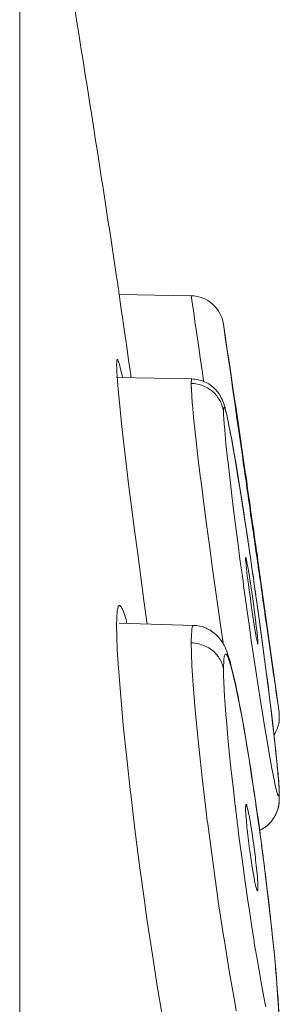
# Model space of a CAD drawing. Units: inches. Extents: x 69 to 190, y -160 to -22.
# Drawn here: x 171 to 171, y -30 to -28 of the extents above; entities that cross this region are included whole.
import ezdxf

# ---------------------------------------------------------------- set-up
doc = ezdxf.new("R2010")
doc.units = ezdxf.units.IN
doc.header["$MEASUREMENT"] = 0
doc.layers.add('Layer 1', color=7, linetype='Continuous')

msp = doc.modelspace()

# ---------------------------------------------------------------- linework, layer by layer
at = {"layer": 'Layer 1', "color": 7, "lineweight": 15}
for points in [[(170.8958, -32.9918), (170.8958, -27.3089)], [(171.1146, -28.6589), (171.1152, -28.6629), (171.1159, -28.6668), (171.1163, -28.6708), (171.117, -28.6748), (171.1173, -28.6787), (171.118, -28.6827), (171.1187, -28.6866), (171.1194, -28.6908), (171.1197, -28.6946), (171.1204, -28.6987)], [(171.1204, -28.6987), (171.1228, -28.7158), (171.1252, -28.7328), (171.1277, -28.7499), (171.1301, -28.7669), (171.1325, -28.7841), (171.1352, -28.8012), (171.1373, -28.8182), (171.1401, -28.8355), (171.1425, -28.8523), (171.1449, -28.8696)], [(171.283, -28.702), (171.1204, -28.699)], [(171.283, -28.702), (171.2858, -28.7213), (171.2885, -28.7406), (171.2913, -28.7598), (171.2941, -28.7791), (171.2972, -28.7984), (171.2999, -28.8177), (171.3027, -28.837), (171.3054, -28.8563), (171.3082, -28.8756), (171.3109, -28.8949)], [(171.3557, -28.7659), (171.3599, -28.7955), (171.3643, -28.8251), (171.3685, -28.8548), (171.3729, -28.8844), (171.3771, -28.914), (171.3812, -28.9436), (171.3853, -28.9733), (171.3898, -29.0029), (171.394, -29.0325), (171.3984, -29.0622)], [(171.1146, -28.8575), (171.1146, -28.8572), (171.1146, -28.8561), (171.1146, -28.8551), (171.1149, -28.8539), (171.1149, -28.8529), (171.1149, -28.8517), (171.1149, -28.8503), (171.1152, -28.8489), (171.1152, -28.848), (171.1152, -28.8472), (171.1152, -28.8465), (171.1156, -28.8461), (171.1159, -28.846), (171.1159, -28.846), (171.1163, -28.8458)], [(171.1146, -28.8575), (171.1146, -28.8603), (171.1149, -28.863), (171.1149, -28.8632), (171.1149, -28.8661), (171.1149, -28.8689), (171.1152, -28.8716), (171.1152, -28.8744), (171.1152, -28.8772), (171.1156, -28.8801), (171.1159, -28.8828), (171.1159, -28.8858)], [(171.1163, -28.8458), (171.1166, -28.846), (171.117, -28.8463), (171.1173, -28.8467), (171.1177, -28.8474), (171.118, -28.8484), (171.118, -28.8486), (171.1194, -28.8525), (171.1197, -28.8529), (171.1208, -28.8561), (171.1218, -28.8596), (171.1221, -28.8604), (171.1228, -28.8646), (171.1242, -28.8687), (171.1242, -28.8697), (171.1252, -28.8739), (171.1263, -28.878), (171.127, -28.8821), (171.128, -28.8863)], [(171.1449, -28.8696), (171.1449, -28.8713), (171.1452, -28.873), (171.1456, -28.8746), (171.1459, -28.8763), (171.1463, -28.878), (171.1463, -28.8796), (171.1466, -28.8813), (171.1469, -28.883), (171.1469, -28.8847), (171.1473, -28.8865)], [(171.2844, -28.8896), (171.1142, -28.8861)], [(171.1159, -28.8858), (171.1159, -28.8865), (171.1163, -28.8892), (171.1163, -28.8918), (171.1166, -28.8939), (171.1166, -28.8966), (171.117, -28.8992), (171.1173, -28.902), (171.1173, -28.9047), (171.1177, -28.9075), (171.118, -28.9102), (171.118, -28.913)], [(171.2844, -28.8896), (171.2841, -28.8896), (171.2841, -28.8896), (171.2837, -28.8899), (171.2837, -28.8902), (171.2834, -28.8909), (171.2834, -28.892), (171.2834, -28.8921), (171.2834, -28.8925), (171.2834, -28.8937), (171.283, -28.8947), (171.283, -28.8958), (171.283, -28.8968), (171.283, -28.8977), (171.283, -28.8985), (171.283, -28.8995)], [(171.283, -28.8995), (171.2865, -28.8997), (171.2899, -28.9001), (171.2934, -28.9006), (171.2972, -28.9013), (171.3006, -28.902), (171.3034, -28.9026), (171.3068, -28.9039), (171.3099, -28.9051), (171.3133, -28.9064), (171.3164, -28.9082), (171.3199, -28.9099), (171.3226, -28.9116), (171.3254, -28.9137), (171.3285, -28.9157), (171.3309, -28.9178), (171.3337, -28.9202), (171.3361, -28.9226), (171.3385, -28.925), (171.3406, -28.9278), (171.3426, -28.9307), (171.3447, -28.9337), (171.3468, -28.9368), (171.3481, -28.9392), (171.3495, -28.9424), (171.3512, -28.9457), (171.3523, -28.949), (171.3537, -28.9523), (171.3543, -28.9555), (171.355, -28.9588), (171.3557, -28.9622)], [(171.283, -28.8995), (171.283, -28.8997), (171.283, -28.9009), (171.283, -28.9021), (171.283, -28.903), (171.283, -28.9044), (171.283, -28.9054), (171.283, -28.9066), (171.283, -28.9078), (171.2834, -28.909), (171.2834, -28.9102), (171.2834, -28.9113)], [(171.3574, -28.9485), (171.3571, -28.9474), (171.3557, -28.9435), (171.3543, -28.9395), (171.3526, -28.9357), (171.3509, -28.9323), (171.3492, -28.9288), (171.3474, -28.9256), (171.3454, -28.9226), (171.3433, -28.9195), (171.3409, -28.9168), (171.3388, -28.9142), (171.3364, -28.9116), (171.3337, -28.9092), (171.3309, -28.907), (171.3282, -28.9047), (171.3254, -28.9026), (171.3226, -28.9009), (171.3195, -28.899), (171.3164, -28.8975), (171.313, -28.8959), (171.3099, -28.8946), (171.3065, -28.8933), (171.3054, -28.893), (171.302, -28.892), (171.2985, -28.8913), (171.2951, -28.8906), (171.2913, -28.8901), (171.2878, -28.8897), (171.2844, -28.8896)], [(171.118, -28.913), (171.1215, -28.9504), (171.1256, -28.9908), (171.1308, -29.0356), (171.1366, -29.087), (171.1425, -29.1331), (171.1483, -29.1779), (171.1549, -29.2306), (171.1621, -29.2837), (171.169, -29.3364), (171.1762, -29.3893), (171.1835, -29.4421)], [(171.2834, -28.9113), (171.2834, -28.9116), (171.2834, -28.9152), (171.2837, -28.9188), (171.2841, -28.9223), (171.2841, -28.9261), (171.2844, -28.9299), (171.2847, -28.9335), (171.2851, -28.9371), (171.2854, -28.9409), (171.2854, -28.9445), (171.2861, -28.9481)], [(171.2861, -28.9481), (171.2892, -28.984), (171.2934, -29.0225), (171.2982, -29.0651), (171.304, -29.1137), (171.3044, -29.1164), (171.3113, -29.1693), (171.3168, -29.2122), (171.324, -29.2649), (171.3309, -29.3176), (171.3385, -29.3701), (171.3457, -29.4229), (171.3537, -29.4756)], [(171.375, -29.0301), (171.3736, -29.0225), (171.3719, -29.0143), (171.3702, -29.006), (171.3688, -28.9979), (171.3671, -28.9898), (171.3654, -28.9815), (171.364, -28.9752), (171.3623, -28.9671), (171.3605, -28.9602), (171.3592, -28.9542), (171.3574, -28.9485)], [(171.4167, -29.2928), (171.4153, -29.2828), (171.4101, -29.2478), (171.4046, -29.2131), (171.4043, -29.2094), (171.3988, -29.1746), (171.3933, -29.1397), (171.3884, -29.1104), (171.3826, -29.0758), (171.3805, -29.063), (171.3771, -29.0418), (171.3736, -29.0236), (171.3698, -29.0048), (171.3688, -28.9984), (171.3661, -28.9848), (171.365, -28.9795), (171.364, -28.9738), (171.3623, -28.9679), (171.3605, -28.9612), (171.3602, -28.9604), (171.3592, -28.9569), (171.3581, -28.955), (171.3578, -28.954), (171.3571, -28.9536), (171.3571, -28.9536), (171.3568, -28.954), (171.3564, -28.9547), (171.3561, -28.956), (171.3557, -28.9588), (171.3557, -28.9622)], [(171.3557, -28.9622), (171.3561, -28.9705), (171.3564, -28.9798), (171.3571, -28.9905), (171.3585, -29.0041), (171.3585, -29.0045), (171.3612, -29.0358), (171.3647, -29.0687), (171.3661, -29.0787), (171.3698, -29.1119), (171.3736, -29.1452), (171.3778, -29.1786), (171.3798, -29.1962), (171.3843, -29.2296), (171.3888, -29.2628), (171.3929, -29.2961)], [(171.4129, -29.2673), (171.4098, -29.2456), (171.406, -29.222), (171.4026, -29.1982), (171.4022, -29.196), (171.3984, -29.1722), (171.3946, -29.1485), (171.3909, -29.1249), (171.3871, -29.1011), (171.3833, -29.0773), (171.3791, -29.0537), (171.375, -29.0301)], [(171.3984, -29.0622), (171.3995, -29.0704), (171.4005, -29.0787), (171.4019, -29.0868), (171.4029, -29.0949), (171.4039, -29.1032), (171.4053, -29.1114), (171.4067, -29.1195), (171.4077, -29.1278), (171.4088, -29.1359), (171.4101, -29.1441)], [(171.406, -29.1054), (171.406, -29.1052), (171.4057, -29.1052), (171.4057, -29.105), (171.4057, -29.1049), (171.4057, -29.1049), (171.4057, -29.1047), (171.4057, -29.1045), (171.4057, -29.1045), (171.4057, -29.1044), (171.4057, -29.1042)], [(171.4284, -29.2623), (171.426, -29.2466), (171.4239, -29.231), (171.4215, -29.2153), (171.4191, -29.1996), (171.417, -29.1839), (171.415, -29.1683), (171.4126, -29.1524), (171.4101, -29.1369), (171.4081, -29.1211), (171.406, -29.1054)], [(171.4101, -29.1441), (171.4112, -29.1526), (171.4122, -29.161), (171.4136, -29.1693), (171.415, -29.1779), (171.416, -29.1862), (171.417, -29.1948), (171.4184, -29.2031), (171.4198, -29.2115), (171.4208, -29.2199), (171.4219, -29.2284)], [(171.4219, -29.2284), (171.4232, -29.2366), (171.4246, -29.2447), (171.4257, -29.253), (171.4267, -29.2613), (171.4281, -29.2696), (171.4291, -29.2778), (171.4301, -29.2859), (171.4315, -29.2942), (171.4329, -29.3023), (171.4339, -29.3105)], [(171.4298, -29.2728), (171.4298, -29.2718), (171.4294, -29.2708), (171.4294, -29.2697), (171.4291, -29.2687), (171.4291, -29.2675), (171.4288, -29.2664), (171.4288, -29.2654), (171.4288, -29.2644), (171.4284, -29.2633), (171.4284, -29.2623)], [(171.4336, -29.2987), (171.4332, -29.2961), (171.4329, -29.2935), (171.4322, -29.2909), (171.4322, -29.2883), (171.4315, -29.2857), (171.4315, -29.2832), (171.4308, -29.2806), (171.4305, -29.278), (171.4301, -29.2754), (171.4298, -29.2728)], [(171.4057, -29.2945), (171.4057, -29.2944), (171.4057, -29.2942), (171.4057, -29.294), (171.4057, -29.2938), (171.4057, -29.2937), (171.4057, -29.2933), (171.4057, -29.2931), (171.4057, -29.293), (171.4057, -29.2926), (171.406, -29.2925), (171.406, -29.2923)], [(171.4332, -29.4866), (171.4332, -29.4866), (171.4329, -29.4866), (171.4329, -29.4864), (171.4329, -29.4861), (171.4325, -29.4854), (171.4325, -29.4852), (171.4322, -29.4833), (171.4319, -29.4818), (171.4315, -29.4804), (171.4308, -29.4785), (171.4305, -29.4756), (171.4298, -29.4728), (171.4288, -29.4656), (171.4281, -29.4623), (171.4267, -29.4535), (171.426, -29.4494), (171.4236, -29.4344), (171.4212, -29.4198), (171.4184, -29.4005), (171.4164, -29.3844), (171.4136, -29.3653), (171.4112, -29.3478), (171.4095, -29.3331), (171.4077, -29.3185), (171.4067, -29.3085), (171.4067, -29.3066), (171.406, -29.3018), (171.4057, -29.2978), (171.4057, -29.2945)], [(171.406, -29.2923), (171.406, -29.2923), (171.406, -29.2925), (171.4064, -29.2926), (171.4067, -29.293), (171.4067, -29.2938), (171.4067, -29.2938), (171.407, -29.2956), (171.4074, -29.2971), (171.4077, -29.2987), (171.4084, -29.3009), (171.4088, -29.3037), (171.4095, -29.3068), (171.4105, -29.3133), (171.4115, -29.3174), (171.4129, -29.3261), (171.4136, -29.3305), (171.416, -29.3457), (171.4181, -29.3607), (171.4212, -29.3798), (171.4232, -29.396), (171.426, -29.4153), (171.4281, -29.4325), (171.4298, -29.4473), (171.4315, -29.4618), (171.4325, -29.4714), (171.4329, -29.473), (171.4332, -29.4776), (171.4336, -29.4814), (171.4336, -29.4847)], [(171.4339, -29.3105), (171.4343, -29.3147), (171.435, -29.3185), (171.4356, -29.3226), (171.4363, -29.3266), (171.4367, -29.3305), (171.4374, -29.3345), (171.4377, -29.3385), (171.4384, -29.3426), (171.4391, -29.3464), (171.4398, -29.3505)], [(171.4398, -29.3505), (171.4405, -29.3579), (171.4418, -29.3655), (171.4429, -29.3729), (171.4439, -29.3805), (171.4449, -29.3881), (171.446, -29.3955), (171.447, -29.403), (171.448, -29.4105), (171.4494, -29.418), (171.4501, -29.4256)], [(171.1146, -29.4401), (171.1146, -29.439), (171.1149, -29.4347), (171.1149, -29.4306), (171.1152, -29.4263), (171.1152, -29.4222), (171.1156, -29.418), (171.1159, -29.4139), (171.1166, -29.4099), (171.1166, -29.4091), (171.117, -29.4072), (171.1173, -29.4055), (171.118, -29.4039), (171.1184, -29.4025), (171.1187, -29.4022), (171.119, -29.4013), (171.1197, -29.4008), (171.1201, -29.4003), (171.1208, -29.4001), (171.1211, -29.4001)], [(171.1211, -29.4001), (171.1218, -29.4001), (171.1221, -29.4005), (171.1228, -29.4008), (171.1235, -29.4015), (171.1242, -29.4025), (171.1246, -29.4027), (171.1256, -29.4046), (171.1266, -29.4065), (171.1277, -29.4087), (171.1283, -29.4105), (171.1283, -29.4105), (171.1301, -29.4146), (171.1318, -29.4187), (171.1332, -29.423), (171.1332, -29.4235), (171.1345, -29.4277), (171.1359, -29.432), (171.137, -29.4363), (171.138, -29.4406)], [(171.4101, -29.4187), (171.4136, -29.4435), (171.4184, -29.4782), (171.4236, -29.5128), (171.4288, -29.5472), (171.4343, -29.5818), (171.4394, -29.6163), (171.4422, -29.633), (171.4477, -29.6675), (171.4536, -29.7019), (171.4591, -29.7341), (171.4642, -29.7637)], [(171.477, -29.7598), (171.4739, -29.7298), (171.4704, -29.6971), (171.4687, -29.6816), (171.4646, -29.6477), (171.4604, -29.6135), (171.4573, -29.5896), (171.4529, -29.5557), (171.4487, -29.5217), (171.4439, -29.4876), (171.4394, -29.4539), (171.435, -29.4198)], [(171.4501, -29.4256), (171.4536, -29.4471), (171.4563, -29.4687), (171.4598, -29.4904), (171.4625, -29.5119), (171.466, -29.5334), (171.4687, -29.5551), (171.4722, -29.5767), (171.4749, -29.5982), (171.4784, -29.6199), (171.4811, -29.6414)], [(171.1146, -29.4449), (171.1149, -29.4713), (171.1159, -29.4999), (171.118, -29.5316), (171.1208, -29.5688), (171.1232, -29.5967), (171.1297, -29.6702), (171.1373, -29.7453), (171.1459, -29.8221), (171.1463, -29.8254), (171.1559, -29.9045), (171.1662, -29.9863), (171.178, -30.0714), (171.18, -30.0853), (171.1838, -30.1112), (171.1952, -30.188), (171.2062, -30.2583), (171.2172, -30.3241)], [(171.2889, -29.4453), (171.1201, -29.4401)], [(171.2889, -29.4453), (171.2882, -29.4453), (171.2878, -29.4454), (171.2875, -29.4459), (171.2868, -29.4465), (171.2861, -29.4473), (171.2861, -29.4477), (171.2854, -29.449), (171.2851, -29.4508), (171.2847, -29.4523), (171.2844, -29.4544), (171.2844, -29.4551), (171.2844, -29.4561), (171.2841, -29.4601), (171.2837, -29.4642), (171.2834, -29.4683), (171.2834, -29.4725), (171.283, -29.4766), (171.283, -29.4807), (171.283, -29.4849)], [(171.3571, -29.4899), (171.3561, -29.4881), (171.3543, -29.4847), (171.3523, -29.4814), (171.3499, -29.4783), (171.3478, -29.4754), (171.3454, -29.4725), (171.3426, -29.4697), (171.3402, -29.4671), (171.3375, -29.4647), (171.3347, -29.4625), (171.3319, -29.4602), (171.3288, -29.4582), (171.3257, -29.4563), (171.3226, -29.4544), (171.3192, -29.4528), (171.3164, -29.4515), (171.313, -29.4501), (171.3096, -29.4487), (171.3061, -29.4477), (171.3027, -29.447), (171.2992, -29.4463), (171.2958, -29.4456), (171.2923, -29.4453), (171.2889, -29.4453)], [(171.3537, -29.4756), (171.3537, -29.4766), (171.3537, -29.4776), (171.354, -29.4788), (171.354, -29.4799), (171.3543, -29.4811), (171.3543, -29.4821), (171.3547, -29.4831), (171.3547, -29.4844), (171.355, -29.4854), (171.355, -29.4866)], [(171.4763, -29.7529), (171.4735, -29.7257), (171.4735, -29.7243), (171.4701, -29.6954), (171.4701, -29.6948), (171.4666, -29.6659), (171.4632, -29.637), (171.4598, -29.6082), (171.4563, -29.5793), (171.4522, -29.5503), (171.4487, -29.5214), (171.4446, -29.4924), (171.4408, -29.4637)], [(171.283, -29.4849), (171.2865, -29.4849), (171.2903, -29.4852), (171.2916, -29.4856), (171.2954, -29.4859), (171.2992, -29.4868), (171.3027, -29.4876), (171.3061, -29.4887), (171.3096, -29.4899), (171.313, -29.4911), (171.3164, -29.4926), (171.3195, -29.4942), (171.3226, -29.4961), (171.3254, -29.498), (171.3282, -29.4999), (171.3309, -29.5019), (171.3337, -29.5042), (171.3361, -29.5066), (171.3385, -29.509), (171.3409, -29.5117), (171.3423, -29.5135), (171.3443, -29.5164), (171.3464, -29.5193), (171.3481, -29.5222), (171.3495, -29.5252), (171.3512, -29.5283), (171.3523, -29.5314), (171.3537, -29.5345), (171.3543, -29.5376), (171.355, -29.5407), (171.3557, -29.5438)], [(171.283, -29.4849), (171.2834, -29.509), (171.2844, -29.5364), (171.2865, -29.5689), (171.2875, -29.5794), (171.292, -29.6359), (171.2978, -29.6971), (171.2999, -29.7184), (171.3075, -29.7891), (171.3168, -29.8652), (171.3192, -29.8857), (171.3202, -29.8928), (171.3316, -29.9779), (171.3433, -30.0612), (171.344, -30.068), (171.3557, -30.1455), (171.3578, -30.1568), (171.3688, -30.2242), (171.3709, -30.2369), (171.3812, -30.295), (171.3847, -30.3143)], [(171.3898, -29.611), (171.3878, -29.6011), (171.3853, -29.5889), (171.3826, -29.5765), (171.3798, -29.5643), (171.3771, -29.552), (171.374, -29.5398), (171.3726, -29.5338), (171.3705, -29.5262), (171.3688, -29.5197), (171.3667, -29.5138), (171.3647, -29.5083), (171.363, -29.5031), (171.3612, -29.4985), (171.3592, -29.4942), (171.3571, -29.4899)], [(171.4336, -29.4847), (171.4336, -29.4849), (171.4336, -29.4849), (171.4336, -29.4852), (171.4336, -29.4852), (171.4336, -29.4856), (171.4336, -29.4857), (171.4336, -29.4859), (171.4336, -29.4861), (171.4336, -29.4862), (171.4336, -29.4866), (171.4332, -29.4866)], [(171.4288, -29.8459), (171.425, -29.8215), (171.4191, -29.7841), (171.4136, -29.7465), (171.4074, -29.7107), (171.4019, -29.6768), (171.3991, -29.6618), (171.394, -29.6342), (171.3891, -29.6092), (171.3853, -29.5903), (171.3816, -29.5731), (171.3778, -29.5576), (171.3757, -29.5483), (171.3729, -29.5384), (171.3709, -29.5317), (171.3688, -29.5241), (171.3674, -29.521), (171.3661, -29.5176), (171.3647, -29.5147), (171.3643, -29.514), (171.3633, -29.5119), (171.363, -29.5117), (171.3623, -29.5109), (171.3616, -29.5104), (171.3616, -29.5104), (171.3609, -29.5102), (171.3602, -29.5102), (171.3599, -29.5104), (171.3592, -29.5111), (171.3592, -29.5112), (171.3585, -29.5124), (171.3581, -29.5136), (171.3574, -29.5162), (171.3571, -29.5173), (171.3568, -29.521), (171.3564, -29.5257), (171.3564, -29.5283), (171.3557, -29.5369), (171.3557, -29.5441)], [(171.3557, -29.5441), (171.3561, -29.5582), (171.3564, -29.5731), (171.3571, -29.5889), (171.3581, -29.606), (171.3592, -29.6247), (171.3612, -29.6463), (171.363, -29.6671), (171.363, -29.668), (171.3657, -29.6988), (171.3688, -29.7296), (171.3719, -29.7605), (171.3754, -29.7915), (171.3788, -29.8221), (171.3822, -29.853)], [(171.4253, -29.8246), (171.4229, -29.8073), (171.4198, -29.7858), (171.4164, -29.7644), (171.4157, -29.7603), (171.4122, -29.7389), (171.4088, -29.7176), (171.4053, -29.6962), (171.4015, -29.6749), (171.3977, -29.6537), (171.3936, -29.6323), (171.3898, -29.611)], [(171.4701, -29.6923), (171.4718, -29.6895), (171.4735, -29.6864), (171.4749, -29.6833), (171.4763, -29.68), (171.4777, -29.6768), (171.4787, -29.6733), (171.4797, -29.6697), (171.4804, -29.6661), (171.4804, -29.6661), (171.4811, -29.6625), (171.4815, -29.6588), (171.4818, -29.6552), (171.4818, -29.6516), (171.4818, -29.6482), (171.4818, -29.6447), (171.4811, -29.6414)], [(171.4642, -29.7637), (171.4649, -29.7677), (171.4663, -29.7746), (171.4677, -29.7815), (171.468, -29.7829), (171.4694, -29.7898), (171.4708, -29.7967), (171.4718, -29.802), (171.4735, -29.8089), (171.4739, -29.8115), (171.4749, -29.8153), (171.4756, -29.8184), (171.4763, -29.8204), (171.477, -29.8232), (171.4777, -29.8251), (171.4777, -29.8252), (171.478, -29.8265), (171.4784, -29.8273), (171.4787, -29.828), (171.4791, -29.8287), (171.4797, -29.829), (171.4801, -29.8294), (171.4804, -29.8294), (171.4804, -29.8292), (171.4804, -29.829), (171.4808, -29.8283), (171.4811, -29.8275), (171.4811, -29.827)], [(171.4804, -29.797), (171.4804, -29.7961), (171.4797, -29.7917), (171.4794, -29.7873), (171.4791, -29.7839), (171.4791, -29.7794), (171.4784, -29.7749), (171.478, -29.7705), (171.4777, -29.7662), (171.477, -29.7617), (171.4766, -29.7574), (171.4763, -29.7529)], [(171.4811, -29.8106), (171.4808, -29.806), (171.4804, -29.8008), (171.4804, -29.8004), (171.4801, -29.7953), (171.4797, -29.7903), (171.4791, -29.7853), (171.4787, -29.7801), (171.4784, -29.7749), (171.4777, -29.77), (171.4773, -29.765), (171.477, -29.7598)], [(171.4818, -29.8311), (171.4818, -29.8301), (171.4818, -29.8266), (171.4818, -29.8232), (171.4818, -29.8209), (171.4818, -29.8175), (171.4815, -29.8142), (171.4811, -29.8108), (171.4811, -29.8073), (171.4808, -29.8039), (171.4804, -29.8004), (171.4804, -29.797)], [(171.4811, -29.8209), (171.4811, -29.8208), (171.4811, -29.8197), (171.4811, -29.8187), (171.4811, -29.8178), (171.4811, -29.8168), (171.4811, -29.8158), (171.4811, -29.8147), (171.4811, -29.8137), (171.4811, -29.8127), (171.4811, -29.8116), (171.4811, -29.8106)], [(171.4563, -29.8948), (171.4591, -29.8924), (171.4615, -29.8898), (171.4639, -29.8871), (171.466, -29.8843), (171.468, -29.8814), (171.4701, -29.8783), (171.4718, -29.875), (171.4735, -29.8718), (171.4742, -29.8704), (171.4756, -29.8669), (171.477, -29.8635), (171.4784, -29.86), (171.4791, -29.8566), (171.4797, -29.8532), (171.4804, -29.8497), (171.4811, -29.8459), (171.4815, -29.8421), (171.4818, -29.8378), (171.4818, -29.833), (171.4818, -29.8309)], [(171.4632, -29.8879), (171.4653, -29.8852), (171.4673, -29.8824), (171.4694, -29.8793), (171.4711, -29.8762), (171.4729, -29.873), (171.4746, -29.8697), (171.476, -29.8662), (171.4763, -29.8656), (171.4777, -29.8621), (171.4787, -29.8587), (171.4797, -29.855), (171.4804, -29.8516), (171.4808, -29.848), (171.4811, -29.8442), (171.4818, -29.8401), (171.4818, -29.8356), (171.4818, -29.8323)], [(171.4811, -29.827), (171.4811, -29.8265), (171.4811, -29.8259), (171.4811, -29.8259), (171.4811, -29.8252), (171.4811, -29.8246), (171.4811, -29.824), (171.4811, -29.8234), (171.4811, -29.8228), (171.4811, -29.8221), (171.4811, -29.8215), (171.4811, -29.8209)], [(171.4818, -29.8313), (171.4818, -29.8309)], [(171.3822, -29.853), (171.3826, -29.8538), (171.3826, -29.8545), (171.3826, -29.8552), (171.3826, -29.8559), (171.3826, -29.8566), (171.3829, -29.8573), (171.3829, -29.858), (171.3829, -29.8587), (171.3833, -29.8595), (171.3833, -29.8602)], [(171.4057, -29.8576), (171.4057, -29.8573), (171.4057, -29.8566), (171.4057, -29.8557), (171.4057, -29.8549), (171.406, -29.8542), (171.406, -29.8533), (171.406, -29.8525), (171.406, -29.8514), (171.406, -29.8506), (171.406, -29.85), (171.4064, -29.8495), (171.4064, -29.8494), (171.4067, -29.8492), (171.4067, -29.8492)], [(171.4101, -29.9122), (171.4101, -29.9114), (171.4095, -29.9059), (171.4088, -29.9003), (171.4081, -29.895), (171.4077, -29.8904), (171.4074, -29.8848), (171.4067, -29.8793), (171.4064, -29.874), (171.406, -29.8685), (171.4057, -29.863), (171.4057, -29.8576)], [(171.4067, -29.8492), (171.407, -29.8494), (171.4074, -29.8495), (171.4074, -29.8499), (171.4081, -29.8506), (171.4081, -29.8507), (171.4088, -29.8526), (171.4095, -29.8552), (171.4101, -29.858), (171.4108, -29.8616), (171.4112, -29.8625), (171.4115, -29.8642), (171.4133, -29.8723), (171.4136, -29.8738), (171.415, -29.8819), (171.4164, -29.89), (171.4177, -29.8983), (171.4191, -29.9055), (171.4205, -29.9136), (171.4215, -29.9219), (171.4226, -29.93)], [(171.4291, -29.8497), (171.4291, -29.8494), (171.4291, -29.849), (171.4288, -29.8485), (171.4288, -29.8482), (171.4288, -29.8478), (171.4288, -29.8475), (171.4288, -29.8471), (171.4288, -29.8466), (171.4288, -29.8463), (171.4288, -29.8459)], [(171.4374, -29.9076), (171.4394, -29.9065), (171.4415, -29.9055), (171.4436, -29.9043), (171.4453, -29.9031), (171.4474, -29.9019), (171.4494, -29.9007), (171.4511, -29.8993), (171.4529, -29.8978), (171.4549, -29.8962), (171.4563, -29.8948)], [(171.4381, -29.9072), (171.4401, -29.9062), (171.4418, -29.9052), (171.4439, -29.9041), (171.4456, -29.9031), (171.4474, -29.9019), (171.4491, -29.9007), (171.4508, -29.8995), (171.4525, -29.8983), (171.4542, -29.8969), (171.4556, -29.8955)], [(171.4325, -30.0437), (171.4322, -30.0438), (171.4322, -30.0438), (171.4322, -30.0437), (171.4319, -30.0433), (171.4315, -30.0426), (171.4315, -30.0426), (171.4308, -30.0413), (171.4305, -30.0402), (171.4301, -30.0382), (171.4288, -30.0344), (171.4281, -30.0309), (171.4267, -30.0251), (171.426, -30.0209), (171.4257, -30.0192), (171.4239, -30.0109), (171.4226, -30.0027), (171.4212, -29.9944), (171.4198, -29.9865), (171.4188, -29.9782), (171.4174, -29.9698), (171.4164, -29.9615)], [(171.3984, -29.9779), (171.4008, -29.9965), (171.4053, -30.0289), (171.4101, -30.0611), (171.415, -30.0933), (171.4198, -30.1253), (171.425, -30.1575), (171.4253, -30.1615), (171.4308, -30.1935), (171.436, -30.2233), (171.4408, -30.2504), (171.4456, -30.2755), (171.4501, -30.2993)], [(171.4284, -29.9732), (171.4284, -29.9744), (171.4291, -29.9808), (171.4298, -29.987), (171.4305, -29.9934), (171.4312, -29.9989), (171.4315, -30.0053), (171.4322, -30.0116), (171.4329, -30.0178), (171.4332, -30.0242), (171.4336, -30.0304), (171.4336, -30.0363)], [(171.4787, -30.2903), (171.477, -30.2659), (171.4753, -30.2402), (171.4729, -30.2125), (171.4701, -30.1822), (171.4698, -30.1808), (171.4666, -30.1491), (171.4646, -30.1315), (171.4611, -30.0998), (171.4577, -30.0681), (171.4539, -30.0366), (171.4501, -30.0049), (171.446, -29.9734)], [(171.4791, -30.2876), (171.4773, -30.265), (171.4753, -30.2402), (171.4742, -30.2288), (171.4722, -30.2032), (171.4694, -30.1753), (171.4666, -30.1472), (171.4635, -30.1191), (171.4604, -30.0912), (171.457, -30.0633), (171.4539, -30.0352), (171.4505, -30.0071)], [(171.4336, -30.0363), (171.4336, -30.0364), (171.4336, -30.0371), (171.4336, -30.0378), (171.4336, -30.0385), (171.4336, -30.0392), (171.4336, -30.04), (171.4332, -30.0409), (171.4332, -30.0416), (171.4332, -30.0419), (171.4332, -30.0426), (171.4329, -30.0433), (171.4329, -30.0437), (171.4325, -30.0437)], [(171.4501, -30.2993), (171.4515, -30.3057)], [(171.4811, -30.3349), (171.4811, -30.3337), (171.4808, -30.3294), (171.4804, -30.325), (171.4804, -30.3215), (171.4804, -30.317), (171.4801, -30.3126), (171.4797, -30.3081), (171.4797, -30.3038), (171.4794, -30.2993), (171.4791, -30.2948), (171.4787, -30.2903)], [(171.4811, -30.3272), (171.4811, -30.326), (171.4808, -30.322), (171.4808, -30.3179), (171.4804, -30.3153), (171.4804, -30.3113), (171.4801, -30.3074), (171.4797, -30.3034), (171.4797, -30.2995), (171.4794, -30.2955), (171.4791, -30.2915), (171.4791, -30.2876)]]:
    msp.add_lwpolyline(points, dxfattribs=at)
for points in [[(171.1146, -28.6589), (171.0815, -28.4403), (171.047, -28.2217), (171.0119, -28.0035)], [(171.3557, -28.7659), (171.3502, -28.7297), (171.3195, -28.7025), (171.283, -28.702)], [(171.4057, -29.1042), (171.3895, -28.9914), (171.3726, -28.8785), (171.3557, -28.7659)], [(171.4267, -29.3629), (171.4222, -29.3309), (171.4177, -29.2992), (171.4129, -29.2673)], [(171.3929, -29.2961), (171.395, -29.309), (171.3964, -29.3217), (171.3984, -29.3347)], [(171.4232, -29.3369), (171.4212, -29.3223), (171.4188, -29.3074), (171.4167, -29.2928)], [(171.4811, -29.6414), (171.4656, -29.5271), (171.4498, -29.4129), (171.4336, -29.2987)], [(171.3984, -29.3347), (171.4022, -29.3626), (171.406, -29.3906), (171.4101, -29.4187)], [(171.435, -29.4198), (171.4308, -29.3922), (171.427, -29.3645), (171.4232, -29.3369)], [(171.435, -29.4201), (171.4322, -29.401), (171.4294, -29.3819), (171.4267, -29.3629)], [(171.4408, -29.4637), (171.4391, -29.449), (171.437, -29.4346), (171.435, -29.4201)], [(171.1146, -29.4401), (171.1146, -29.4416), (171.1146, -29.4432), (171.1146, -29.4449)], [(171.4384, -29.9136), (171.4343, -29.8838), (171.4301, -29.8542), (171.4253, -29.8246)], [(171.4811, -29.8209), (171.4818, -29.8242), (171.4818, -29.8277), (171.4818, -29.8309)], [(171.4818, -29.8323), (171.4818, -29.8318), (171.4818, -29.8314), (171.4818, -29.8309)], [(171.3833, -29.8602), (171.3847, -29.8716), (171.386, -29.883), (171.3874, -29.8943)], [(171.4405, -29.932), (171.437, -29.9047), (171.4329, -29.8771), (171.4291, -29.8497)], [(171.3874, -29.8943), (171.3909, -29.9222), (171.3943, -29.95), (171.3984, -29.9779)], [(171.4556, -29.8955), (171.4584, -29.8931), (171.4608, -29.8905), (171.4632, -29.8879)], [(171.4101, -29.9122), (171.4119, -29.9286), (171.4139, -29.9451), (171.4164, -29.9615)], [(171.4405, -29.932), (171.4398, -29.926), (171.4391, -29.9198), (171.4384, -29.9136)], [(171.4284, -29.9732), (171.4267, -29.9587), (171.4246, -29.9444), (171.4226, -29.93)], [(171.4456, -29.9696), (171.4439, -29.957), (171.4425, -29.9446), (171.4405, -29.932)], [(171.446, -29.9734), (171.4443, -29.9596), (171.4425, -29.9458), (171.4405, -29.932)], [(171.4505, -30.0071), (171.4487, -29.9947), (171.4474, -29.982), (171.4456, -29.9696)]]:
    msp.add_open_spline(points, degree=3, dxfattribs=at)

doc.saveas('drawing.dxf')
